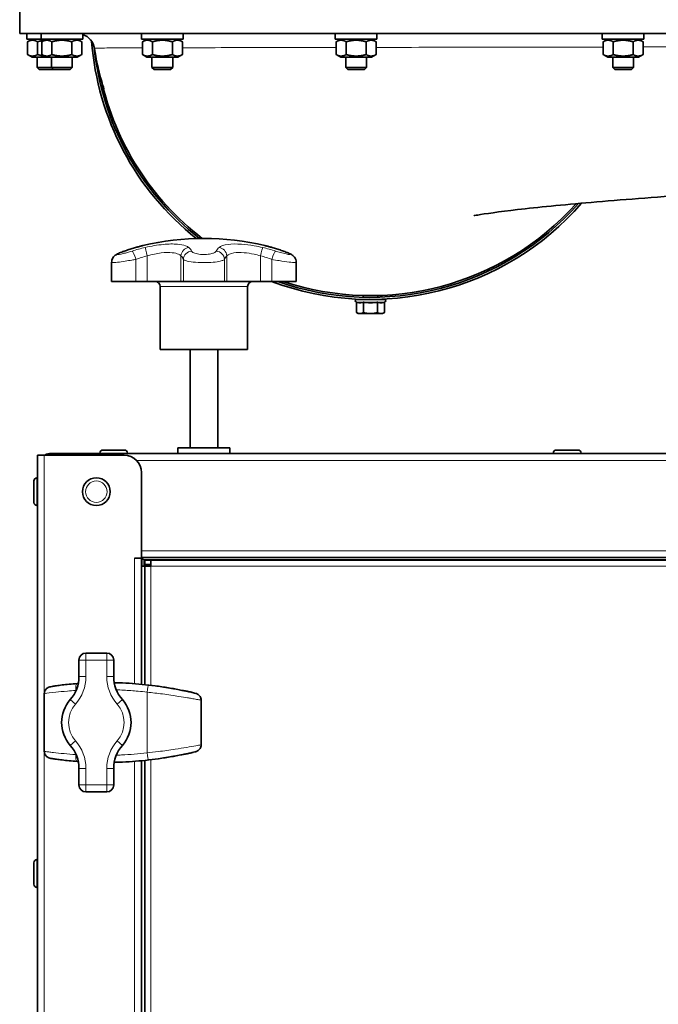
# Model space of a CAD drawing. Units: millimetres. Extents: x 469 to 4290, y -467 to 2608.
# Drawn here: x 1631 to 1815, y 1642 to 1926 of the extents above; entities that cross this region are included whole.
import ezdxf

# ---------------------------------------------------------------- set-up
doc = ezdxf.new("R2010")
doc.units = ezdxf.units.MM
doc.layers.add('Widoczne (ISO)', color=1, linetype='Continuous', lineweight=35)
doc.layers.add('Widoczne wąskie (ISO)', color=3, linetype='Continuous', lineweight=9)

msp = doc.modelspace()

# ---------------------------------------------------------------- linework, layer by layer
at = {"layer": 'Widoczne (ISO)'}
for p, q in [((1630.54, 1929.98), (1630.54, 1921.98)), ((1630.54, 1921.98), (2185.51, 1921.98)), ((1632.56, 1920.38), (1632.56, 1921.98)), ((1636.7, 1920.38), (1636.7, 1921.98)), ((1648.7, 1920.38), (1648.7, 1921.98)), ((1665.66, 1920.38), (1665.66, 1921.98)), ((1677.66, 1920.38), (1677.66, 1921.98)), ((1721.49, 1920.38), (1721.49, 1921.98)), ((1733.49, 1920.38), (1733.49, 1921.98)), ((1798.44, 1920.38), (1798.44, 1921.98)), ((1810.44, 1920.38), (1810.44, 1921.98)), ((1632.56, 1920.38), (1636.7, 1920.38)), ((1634.11, 1920.38), (1632.79, 1919.61)), ((1632.79, 1919.61), (1632.79, 1915.94)), ((1635.67, 1919.61), (1635.67, 1915.94)), ((1636.7, 1920.38), (1648.7, 1920.38)), ((1638.25, 1920.38), (1636.93, 1919.61)), ((1636.93, 1919.61), (1636.93, 1915.94)), ((1639.82, 1919.61), (1639.82, 1915.94)), ((1645.59, 1919.61), (1645.59, 1915.94)), ((1647.15, 1920.38), (1648.48, 1919.61)), ((1648.48, 1919.61), (1648.48, 1915.94)), ((1665.66, 1920.38), (1677.66, 1920.38)), ((1667.21, 1920.38), (1665.89, 1919.61)), ((1665.89, 1919.61), (1665.89, 1915.94)), ((1668.78, 1919.61), (1668.78, 1915.94)), ((1674.55, 1919.61), (1674.55, 1915.94)), ((1676.11, 1920.38), (1677.44, 1919.61)), ((1677.44, 1919.61), (1677.44, 1915.94)), ((1721.49, 1920.38), (1733.49, 1920.38)), ((1723.04, 1920.38), (1721.72, 1919.61)), ((1721.72, 1919.61), (1721.72, 1915.94)), ((1724.6, 1919.61), (1724.6, 1915.94)), ((1730.38, 1919.61), (1730.38, 1915.94)), ((1731.94, 1920.38), (1733.26, 1919.61)), ((1733.26, 1919.61), (1733.26, 1915.94)), ((1798.44, 1920.38), (1810.44, 1920.38)), ((1799.99, 1920.38), (1798.66, 1919.61)), ((1798.66, 1919.61), (1798.66, 1915.94)), ((1801.55, 1919.61), (1801.55, 1915.94)), ((1807.32, 1919.61), (1807.32, 1915.94)), ((1808.89, 1920.38), (1810.21, 1919.61)), ((1810.21, 1919.61), (1810.21, 1915.94)), ((1634.11, 1915.18), (1632.79, 1915.94)), ((1634.11, 1915.18), (1638.25, 1915.18)), ((1635.56, 1915.18), (1635.56, 1912.19)), ((1638.25, 1915.18), (1636.93, 1915.94)), ((1638.25, 1915.18), (1647.15, 1915.18)), ((1639.7, 1915.18), (1639.7, 1912.19)), ((1645.7, 1915.18), (1645.7, 1912.19)), ((1647.15, 1915.18), (1648.48, 1915.94)), ((1667.21, 1915.18), (1665.89, 1915.94)), ((1667.21, 1915.18), (1676.11, 1915.18)), ((1668.66, 1915.18), (1668.66, 1912.19)), ((1674.66, 1915.18), (1674.66, 1912.19)), ((1676.11, 1915.18), (1677.44, 1915.94)), ((1723.04, 1915.18), (1721.72, 1915.94)), ((1723.04, 1915.18), (1731.94, 1915.18)), ((1724.49, 1915.18), (1724.49, 1912.19)), ((1730.49, 1915.18), (1730.49, 1912.19)), ((1731.94, 1915.18), (1733.26, 1915.94)), ((1799.99, 1915.18), (1798.66, 1915.94)), ((1799.99, 1915.18), (1808.89, 1915.18)), ((1801.44, 1915.18), (1801.44, 1912.19)), ((1807.44, 1915.18), (1807.44, 1912.19)), ((1808.89, 1915.18), (1810.21, 1915.94)), ((1635.56, 1912.19), (1639.7, 1912.19)), ((1636.17, 1911.58), (1635.56, 1912.19)), ((1639.7, 1912.19), (1645.7, 1912.19)), ((1640.32, 1911.58), (1639.7, 1912.19)), ((1645.09, 1911.58), (1645.7, 1912.19)), ((1668.66, 1912.19), (1674.66, 1912.19)), ((1669.28, 1911.58), (1668.66, 1912.19)), ((1674.05, 1911.58), (1674.66, 1912.19)), ((1724.49, 1912.19), (1730.49, 1912.19)), ((1725.1, 1911.58), (1724.49, 1912.19)), ((1729.88, 1911.58), (1730.49, 1912.19)), ((1801.44, 1912.19), (1807.44, 1912.19)), ((1802.05, 1911.58), (1801.44, 1912.19)), ((1806.82, 1911.58), (1807.44, 1912.19)), ((1640.32, 1911.58), (1636.17, 1911.58)), ((1645.09, 1911.58), (1640.32, 1911.58)), ((1674.05, 1911.58), (1669.28, 1911.58)), ((1729.88, 1911.58), (1725.1, 1911.58)), ((1806.82, 1911.58), (1802.05, 1911.58)), ((1657.04, 1856.03), (1657.04, 1850.58)), ((1710.21, 1856.03), (1710.21, 1850.58)), ((1664.06, 1850.58), (1657.04, 1850.58)), ((1664.06, 1850.58), (1667.29, 1850.58)), ((1667.29, 1850.58), (1677.02, 1850.58)), ((1677.02, 1850.58), (1677.71, 1850.58)), ((1689.54, 1850.58), (1677.71, 1850.58)), ((1689.54, 1850.58), (1690.23, 1850.58)), ((1690.23, 1850.58), (1699.96, 1850.58)), ((1699.96, 1850.58), (1703.19, 1850.58)), ((1710.21, 1850.58), (1703.19, 1850.58)), ((1671.03, 1849.08), (1671.03, 1830.98)), ((1696.23, 1849.08), (1696.23, 1830.98)), ((1727.58, 1844.57), (1727.52, 1844.59)), ((1727.63, 1845.38), (1727.58, 1845.38)), ((1727.58, 1845.38), (1727.58, 1845.37)), ((1727.58, 1844.57), (1727.58, 1841.59)), ((1729.56, 1845.38), (1727.63, 1845.38)), ((1729.53, 1846), (1729.53, 1846.5)), ((1729.6, 1845.38), (1729.56, 1845.38)), ((1729.69, 1845.38), (1729.6, 1845.38)), ((1729.6, 1845.38), (1729.6, 1845.37)), ((1729.6, 1844.57), (1729.6, 1841.59)), ((1731.63, 1845.38), (1729.69, 1845.38)), ((1733.56, 1845.38), (1731.63, 1845.38)), ((1733.65, 1845.38), (1733.56, 1845.38)), ((1733.69, 1845.38), (1733.65, 1845.38)), ((1733.65, 1845.38), (1733.65, 1845.37)), ((1733.65, 1844.57), (1733.65, 1841.59)), ((1735.62, 1845.38), (1733.69, 1845.38)), ((1733.73, 1846), (1733.73, 1846.5)), ((1735.67, 1845.38), (1735.62, 1845.38)), ((1735.67, 1845.38), (1735.67, 1845.37)), ((1735.67, 1844.57), (1735.73, 1844.59)), ((1735.67, 1844.57), (1735.67, 1841.59)), ((1728.13, 1841.28), (1727.58, 1841.59)), ((1728.13, 1841.28), (1728.59, 1841.28)), ((1728.59, 1841.28), (1731.63, 1841.28)), ((1731.63, 1841.28), (1734.66, 1841.28)), ((1734.66, 1841.28), (1735.13, 1841.28)), ((1735.13, 1841.28), (1735.67, 1841.59)), ((1671.03, 1830.98), (1696.23, 1830.98)), ((1679.63, 1802.58), (1679.63, 1830.98)), ((1687.63, 1802.58), (1687.63, 1830.98)), ((1654.53, 1801.98), (1660.73, 1801.98)), ((1676.13, 1802.58), (1691.13, 1802.58)), ((1676.13, 1802.58), (1676.13, 1800.98)), ((1691.13, 1802.58), (1691.13, 1800.98)), ((1785.23, 1801.98), (1791.43, 1801.98)), ((1635.63, 1322.48), (1635.63, 1800.48)), ((1637.63, 1800.48), (1635.63, 1800.48)), ((1637.63, 1800.48), (1660.63, 1800.48)), ((1639.13, 1800.48), (1639.13, 1800.98)), ((1639.13, 1800.98), (2179.13, 1800.98)), ((1653.63, 1801.08), (1653.63, 1800.98)), ((1661.63, 1801.08), (1661.63, 1800.98)), ((1784.33, 1801.08), (1784.33, 1800.98)), ((1792.33, 1801.08), (1792.33, 1800.98)), ((1634.63, 1786.88), (1634.63, 1793.08)), ((1635.53, 1793.98), (1635.63, 1793.98)), ((1665.63, 1795.48), (1665.63, 1770.79)), ((1635.53, 1785.98), (1635.63, 1785.98)), ((1663.62, 1770.78), (1663.62, 1770.79)), ((1663.62, 1770.79), (1665.63, 1770.79)), ((1663.63, 1770.78), (1663.62, 1770.78)), ((1665.63, 1770.78), (1663.63, 1770.78)), ((2152.63, 1770.98), (1665.63, 1770.98)), ((1665.63, 1770.78), (1665.83, 1770.78)), ((1665.63, 1770.78), (1665.63, 1734.49)), ((1666.13, 1770.48), (1665.83, 1770.78)), ((1666.63, 1768.48), (1665.63, 1768.48)), ((1666.63, 1770.23), (1668.38, 1770.23)), ((1666.63, 1768.98), (1666.63, 1770.23)), ((1668.38, 1768.98), (1666.63, 1768.98)), ((1666.63, 1768.98), (1666.63, 1768.48)), ((1668.38, 1768.48), (1666.63, 1768.48)), ((1666.63, 1734.39), (1666.63, 1768.48)), ((1668.38, 1768.48), (1668.38, 1770.23)), ((1668.38, 1770.23), (2149.88, 1770.23)), ((1655.63, 1743.48), (1649.63, 1743.48)), ((1647.63, 1741.48), (1647.63, 1736.71)), ((1657.63, 1736.71), (1657.63, 1741.48)), ((1637.63, 1715.2), (1637.63, 1731.76)), ((1682.83, 1717.05), (1682.83, 1729.9)), ((1665.63, 1712.46), (1665.63, 1418.99)), ((1666.63, 1418.89), (1666.63, 1712.56)), ((1647.63, 1710.25), (1647.63, 1705.48)), ((1657.63, 1705.48), (1657.63, 1710.25)), ((1649.63, 1703.48), (1655.63, 1703.48)), ((1634.63, 1676.88), (1634.63, 1683.08)), ((1635.53, 1683.98), (1635.63, 1683.98)), ((1635.53, 1675.98), (1635.63, 1675.98))]:
    msp.add_line(p, q, dxfattribs=at)
msp.add_circle((1652.63, 1789.98), 4, dxfattribs=at)
for centre, radius, start, end in [((1647.15, 1916.98), 5, 7.9846, 71.9311), ((1731.63, 1925.98), 80.6, 184.3756, 231.4486), ((1731.63, 1925.98), 80, 185.5957, 231.9654), ((1731.63, 1925.98), 79.5, 192.5694, 232.4172), ((1731.63, 1925.98), 80.6, 249.3065, 318.9934), ((1731.63, 1925.98), 80, 250.4757, 318.5451), ((1731.63, 1925.98), 79.5, 251.5188, 318.1629), ((1683.63, 1787.98), 75, 76.4446, 103.5554), ((1669.53, 1849.08), 1.5, 0, 90), ((1697.73, 1849.08), 1.5, 90, 180), ((1727.63, 1844.98), 0.4, 95.9482, 255), ((1729.38, 1845.53), 0.15, 270, 306.2187), ((1733.88, 1845.53), 0.15, 233.7813, 270), ((1735.63, 1844.98), 0.4, 285, 84.0518), ((1654.53, 1801.08), 0.9, 90, 180), ((1660.73, 1801.08), 0.9, 0, 90), ((1785.23, 1801.08), 0.9, 90, 180), ((1791.43, 1801.08), 0.9, 0, 90), ((1660.63, 1795.48), 5, 0, 90), ((1635.53, 1793.08), 0.9, 90, 180), ((1635.53, 1786.88), 0.9, 180, 270), ((1649.63, 1741.48), 2, 90, 180), ((1655.63, 1741.48), 2, 0, 90), ((1637.63, 1736.71), 10, 318.5904, 0), ((1667.63, 1736.71), 10, 180, 221.4096), ((1652.63, 1723.48), 10, 138.5904, 221.4096), ((1652.63, 1723.48), 10, 318.5904, 41.4096), ((1637.63, 1710.25), 10, 0, 41.4096), ((1667.63, 1710.25), 10, 138.5904, 180), ((1649.63, 1705.48), 2, 180, 270), ((1655.63, 1705.48), 2, 270, 0), ((1635.53, 1683.08), 0.9, 90, 180), ((1635.53, 1676.88), 0.9, 180, 270)]:
    msp.add_arc(centre, radius, start, end, dxfattribs=at)
for centre, major_axis, ratio, start_param, end_param in [((1637.74, 1731.76), (0, 0.9), 0.129878, 1.548145, 1.5708), ((1653.82, 1329.85), (-0.92, 405.06), 0.575536, 6.169638, 6.174226), ((1679.03, 1730.95), (0.3, 1.41), 0.925121, 6.275823, 6.300673), ((1680.19, 1730.43), (0.4, 1.64), 0.917551, 6.25843, 6.292456), ((1658.45, 1337.21), (1.94, 397.68), 0.435519, 6.162075, 6.165993), ((1682.19, 1729.9), (0, 1.42), 0.449777, 4.712391, 4.738338), ((1682.19, 1717.05), (0, -1.42), 0.449777, 1.544848, 1.570795), ((1637.74, 1715.2), (0, -0.9), 0.129878, 4.712385, 4.735041), ((1653.83, 2116.99), (-0.93, -404.95), 0.575536, 0.108962, 0.113551), ((1679.03, 1716.01), (0.3, -1.41), 0.925121, 6.265697, 6.290547), ((1680.19, 1716.52), (0.4, -1.64), 0.917551, 6.273914, 6.307941), ((1658.45, 2109.64), (1.95, -397.58), 0.435519, 0.117188, 0.121108)]:
    msp.add_ellipse(centre, major_axis=major_axis, ratio=ratio, start_param=start_param, end_param=end_param, dxfattribs=at)
for points in [[(1651.02, 1921.94), (1651.02, 1921.95), (1651.03, 1921.96), (1651.03, 1921.98)], [(1727.63, 1845.38), (1727.61, 1845.38), (1727.6, 1845.38), (1727.58, 1845.37)], [(1729.6, 1845.37), (1729.59, 1845.38), (1729.58, 1845.38), (1729.56, 1845.38)], [(1729.69, 1845.38), (1729.66, 1845.38), (1729.63, 1845.38), (1729.6, 1845.37)], [(1733.65, 1845.37), (1733.62, 1845.38), (1733.59, 1845.38), (1733.56, 1845.38)], [(1733.69, 1845.38), (1733.67, 1845.38), (1733.66, 1845.38), (1733.65, 1845.37)], [(1735.67, 1845.37), (1735.65, 1845.38), (1735.64, 1845.38), (1735.62, 1845.38)], [(1647.09, 1734.7), (1647.2, 1734.7), (1647.31, 1734.71), (1647.43, 1734.72)], [(1647.43, 1712.23), (1647.31, 1712.24), (1647.2, 1712.25), (1647.09, 1712.26)]]:
    msp.add_open_spline(points, degree=3, dxfattribs=at)
for points, weights in [([(1635.67, 1919.61), (1634.23, 1920.45), (1632.79, 1919.61)], [1, 1.15470053838, 1]), ([(1637.61, 1920.01), (1636.7, 1919.91), (1635.67, 1919.61)], [1.06791259619, 1.05033163585, 1]), ([(1639.82, 1919.61), (1638.37, 1920.45), (1636.93, 1919.61)], [1, 1.15470053838, 1]), ([(1645.59, 1919.61), (1642.7, 1920.45), (1639.82, 1919.61)], [1, 1.15470053838, 1]), ([(1648.48, 1919.61), (1647.03, 1920.45), (1645.59, 1919.61)], [1, 1.15470053838, 1]), ([(1668.78, 1919.61), (1667.33, 1920.45), (1665.89, 1919.61)], [1, 1.15470053838, 1]), ([(1674.55, 1919.61), (1671.66, 1920.45), (1668.78, 1919.61)], [1, 1.15470053838, 1]), ([(1677.44, 1919.61), (1675.99, 1920.45), (1674.55, 1919.61)], [1, 1.15470053838, 1]), ([(1724.6, 1919.61), (1723.16, 1920.45), (1721.72, 1919.61)], [1, 1.15470053838, 1]), ([(1730.38, 1919.61), (1727.49, 1920.45), (1724.6, 1919.61)], [1, 1.15470053838, 1]), ([(1733.26, 1919.61), (1731.82, 1920.45), (1730.38, 1919.61)], [1, 1.15470053838, 1]), ([(1801.55, 1919.61), (1800.11, 1920.45), (1798.66, 1919.61)], [1, 1.15470053838, 1]), ([(1807.32, 1919.61), (1804.44, 1920.45), (1801.55, 1919.61)], [1, 1.15470053838, 1]), ([(1810.21, 1919.61), (1808.77, 1920.45), (1807.32, 1919.61)], [1, 1.15470053838, 1]), ([(1632.79, 1915.94), (1634.23, 1915.11), (1635.67, 1915.94)], [1, 1.15470053838, 1]), ([(1635.67, 1915.94), (1636.7, 1915.64), (1637.61, 1915.55)], [1, 1.05033163586, 1.06791259619]), ([(1636.93, 1915.94), (1638.37, 1915.11), (1639.82, 1915.94)], [1, 1.15470053838, 1]), ([(1639.82, 1915.94), (1642.7, 1915.11), (1645.59, 1915.94)], [1, 1.15470053838, 1]), ([(1645.59, 1915.94), (1647.03, 1915.11), (1648.48, 1915.94)], [1, 1.15470053838, 1]), ([(1665.89, 1915.94), (1667.33, 1915.11), (1668.78, 1915.94)], [1, 1.15470053838, 1]), ([(1668.78, 1915.94), (1671.66, 1915.11), (1674.55, 1915.94)], [1, 1.15470053838, 1]), ([(1674.55, 1915.94), (1675.99, 1915.11), (1677.44, 1915.94)], [1, 1.15470053838, 1]), ([(1721.72, 1915.94), (1723.16, 1915.11), (1724.6, 1915.94)], [1, 1.15470053838, 1]), ([(1724.6, 1915.94), (1727.49, 1915.11), (1730.38, 1915.94)], [1, 1.15470053838, 1]), ([(1730.38, 1915.94), (1731.82, 1915.11), (1733.26, 1915.94)], [1, 1.15470053838, 1]), ([(1798.66, 1915.94), (1800.11, 1915.11), (1801.55, 1915.94)], [1, 1.15470053838, 1]), ([(1801.55, 1915.94), (1804.44, 1915.11), (1807.32, 1915.94)], [1, 1.15470053838, 1]), ([(1807.32, 1915.94), (1808.77, 1915.11), (1810.21, 1915.94)], [1, 1.15470053838, 1]), ([(1727.58, 1844.57), (1728.59, 1844.3), (1729.6, 1844.57)], [1.00823127094, 1.16420519136, 1.00823127094]), ([(1729.6, 1844.57), (1731.63, 1844.3), (1733.65, 1844.57)], [1.00823127094, 1.16420519136, 1.00823127094]), ([(1733.65, 1844.57), (1734.66, 1844.3), (1735.67, 1844.57)], [1.00823127094, 1.16420519136, 1.00823127094]), ([(1727.58, 1841.59), (1728.13, 1841.28), (1728.59, 1841.28)], [1, 1.0379548493, 1]), ([(1728.59, 1841.28), (1729.06, 1841.28), (1729.6, 1841.59)], [1, 1.0379548493, 1]), ([(1729.6, 1841.59), (1730.69, 1841.28), (1731.63, 1841.28)], [1, 1.0379548493, 1]), ([(1731.63, 1841.28), (1732.56, 1841.28), (1733.65, 1841.59)], [1, 1.0379548493, 1]), ([(1733.65, 1841.59), (1734.19, 1841.28), (1734.66, 1841.28)], [1, 1.0379548493, 1]), ([(1734.66, 1841.28), (1735.13, 1841.28), (1735.67, 1841.59)], [1, 1.0379548493, 1])]:
    msp.add_rational_spline(points, weights, degree=2, dxfattribs=at)
for points, knots in [([(1654.81, 1906.06), (1654.81, 1906.06), (1654.75, 1906.25), (1654.43, 1907.3), (1654.01, 1908.61), (1653.04, 1912.46), (1652.54, 1914.55), (1652.1, 1917.67)], [22.389452, 22.389452, 22.389452, 22.389452, 23.227291, 23.227291, 25.335358, 25.335358, 26.812069, 26.812069, 26.812069, 26.812069]), ([(2132.15, 1895.98), (2132.06, 1895.98), (2131.43, 1895.97), (2129.35, 1895.92), (2127.73, 1895.86), (2122.32, 1895.57), (2118.1, 1895.24), (2105.43, 1894.16), (2097.11, 1893.38), (2075.9, 1891.5), (2062, 1890.33), (2036.57, 1888.5), (2025.42, 1887.75), (2001.51, 1886.22), (1988.57, 1885.44), (1962.37, 1883.9), (1948.98, 1883.13), (1922.38, 1881.61), (1909.03, 1880.85), (1883.09, 1879.34), (1870.34, 1878.58), (1846.17, 1877.07), (1834.6, 1876.31), (1813.48, 1874.82), (1803.77, 1874.07), (1787.01, 1872.63), (1779.76, 1871.91), (1768.64, 1870.64), (1764.46, 1870.03), (1761.82, 1869.58), (1761.42, 1869.5), (1761.42, 1869.5)], [0, 0, 0, 0, 0.990428, 0.990428, 2.275276, 2.275276, 4.949996, 4.949996, 10.257227, 10.257227, 15.952904, 15.952904, 19.868912, 19.868912, 23.978069, 23.978069, 28.003511, 28.003511, 31.977355, 31.977355, 35.90959, 35.90959, 39.796618, 39.796618, 43.599506, 43.599506, 47.274031, 47.274031, 50.741322, 50.741322, 51.996254, 51.996254, 51.996254, 51.996254]), ([(1657.04, 1856.03), (1657.04, 1856.3), (1657.08, 1856.54), (1657.22, 1857), (1657.31, 1857.2), (1657.54, 1857.56), (1657.65, 1857.7), (1657.9, 1857.95), (1658.01, 1858.04), (1658.25, 1858.23), (1658.37, 1858.3), (1658.67, 1858.48), (1658.85, 1858.56), (1659.22, 1858.73), (1659.42, 1858.82), (1659.84, 1858.98), (1660.07, 1859.07), (1660.43, 1859.2), (1660.55, 1859.24), (1660.68, 1859.29)], [0.6175774, 0.6175774, 0.6175774, 0.6175774, 0.6286114, 0.6286114, 0.6428445, 0.6428445, 0.6632734, 0.6632734, 0.6917159, 0.6917159, 0.7360707, 0.7360707, 0.8159782, 0.8159782, 0.8958856, 0.8958856, 0.9757931, 0.9757931, 1.0171148, 1.0171148, 1.0171148, 1.0171148]), ([(1660.68, 1859.29), (1660.9, 1859.36), (1661.13, 1859.44), (1661.57, 1859.59), (1661.79, 1859.66), (1662.23, 1859.81), (1662.45, 1859.87), (1662.88, 1860.01), (1663.1, 1860.08), (1663.53, 1860.2), (1663.74, 1860.27), (1663.95, 1860.33)], [0, 0, 0, 0, 0.0756898, 0.0756898, 0.1513796, 0.1513796, 0.2270694, 0.2270694, 0.3027592, 0.3027592, 0.378449, 0.378449, 0.378449, 0.378449]), ([(1663.95, 1860.33), (1664.1, 1860.37), (1664.24, 1860.41), (1664.54, 1860.49), (1664.68, 1860.53), (1664.96, 1860.61), (1665.1, 1860.65), (1665.38, 1860.72), (1665.52, 1860.76), (1665.78, 1860.82), (1665.92, 1860.86), (1666.05, 1860.89)], [0, 0, 0, 0, 0.0540034, 0.0540034, 0.1080068, 0.1080068, 0.1620103, 0.1620103, 0.2160137, 0.2160137, 0.2700171, 0.2700171, 0.2700171, 0.2700171]), ([(1701.2, 1860.89), (1701.33, 1860.86), (1701.47, 1860.82), (1701.73, 1860.76), (1701.87, 1860.72), (1702.15, 1860.65), (1702.29, 1860.61), (1702.57, 1860.53), (1702.71, 1860.49), (1703.01, 1860.41), (1703.15, 1860.37), (1703.3, 1860.33)], [1.3587313, 1.3587313, 1.3587313, 1.3587313, 1.412736, 1.412736, 1.4667407, 1.4667407, 1.5207454, 1.5207454, 1.5747501, 1.5747501, 1.6287548, 1.6287548, 1.6287548, 1.6287548]), ([(1703.3, 1860.33), (1703.51, 1860.27), (1703.72, 1860.2), (1704.15, 1860.08), (1704.37, 1860.01), (1704.8, 1859.87), (1705.02, 1859.81), (1705.46, 1859.66), (1705.68, 1859.59), (1706.12, 1859.44), (1706.35, 1859.36), (1706.57, 1859.29)], [0, 0, 0, 0, 0.0756898, 0.0756898, 0.1513796, 0.1513796, 0.2270694, 0.2270694, 0.3027592, 0.3027592, 0.378449, 0.378449, 0.378449, 0.378449]), ([(1706.57, 1859.29), (1706.82, 1859.2), (1707.06, 1859.12), (1707.51, 1858.95), (1707.72, 1858.86), (1708.12, 1858.69), (1708.3, 1858.61), (1708.67, 1858.43), (1708.84, 1858.34), (1709.17, 1858.1), (1709.26, 1858.03), (1709.51, 1857.8), (1709.69, 1857.64), (1709.96, 1857.15), (1710.02, 1857.02), (1710.15, 1856.63), (1710.21, 1856.35), (1710.21, 1856.03)], [0, 0, 0, 0, 0.0799056, 0.0799056, 0.1598113, 0.1598113, 0.2397169, 0.2397169, 0.3196225, 0.3196225, 0.3446145, 0.3446145, 0.376752, 0.376752, 0.3864026, 0.3864026, 0.3995282, 0.3995282, 0.3995282, 0.3995282]), ([(1637.8, 1800.48), (1637.95, 1800.6), (1638.11, 1800.71), (1638.28, 1800.79), (1638.55, 1800.91), (1638.84, 1800.98), (1639.13, 1800.98)], [-0.4601069, -0.4601069, -0.4601069, -0.4601069, -0.2769197, -0.2769197, -0.2769197, 0, 0, 0, 0]), ([(1637.63, 1731.78), (1637.63, 1731.97), (1637.65, 1732.16), (1637.76, 1732.51), (1637.84, 1732.68), (1638.03, 1732.99), (1638.15, 1733.13), (1638.41, 1733.37), (1638.56, 1733.47), (1638.87, 1733.63), (1639.03, 1733.69), (1639.2, 1733.73)], [-0.1470171, -0.1470171, -0.1470171, -0.1470171, -0.1193251, -0.1193251, -0.0916332, -0.0916332, -0.0639412, -0.0639412, -0.0362493, -0.0362493, -0.0085573, -0.0085573, -0.0085573, -0.0085573]), ([(1639.2, 1733.73), (1639.41, 1733.78), (1639.63, 1733.82), (1640.26, 1733.93), (1640.66, 1733.99), (1641.62, 1734.13), (1642.17, 1734.21), (1643.4, 1734.36), (1644.08, 1734.43), (1645.52, 1734.57), (1646.29, 1734.64), (1647.09, 1734.7)], [0.535453, 0.535453, 0.535453, 0.535453, 0.77778, 0.77778, 1.020107, 1.020107, 1.262434, 1.262434, 1.504761, 1.504761, 1.747088, 1.747088, 1.747088, 1.747088]), ([(1674.3, 1733.31), (1673.06, 1733.53), (1671.81, 1733.73), (1669.31, 1734.09), (1668.06, 1734.24), (1665.54, 1734.51), (1664.28, 1734.62), (1661.75, 1734.8), (1660.48, 1734.87), (1658.74, 1734.93), (1658.26, 1734.94), (1657.78, 1734.95)], [0, 0, 0, 0, 0.374896, 0.374896, 0.749792, 0.749792, 1.124688, 1.124688, 1.499585, 1.499585, 1.640498, 1.640498, 1.640498, 1.640498]), ([(1674.3, 1733.31), (1674.59, 1733.26), (1674.9, 1733.2), (1675.51, 1733.09), (1675.81, 1733.04), (1676.39, 1732.93), (1676.67, 1732.87), (1677.19, 1732.77), (1677.44, 1732.72), (1677.89, 1732.64), (1678.09, 1732.6), (1678.25, 1732.57)], [0, 0, 0, 0, 0.0909348, 0.0909348, 0.1818696, 0.1818696, 0.2728044, 0.2728044, 0.3637393, 0.3637393, 0.4546741, 0.4546741, 0.4546741, 0.4546741]), ([(1680.58, 1732.07), (1680.5, 1732.09), (1680.41, 1732.11), (1680.25, 1732.15), (1680.17, 1732.17), (1680, 1732.21), (1679.92, 1732.23), (1679.76, 1732.26), (1679.68, 1732.28), (1679.51, 1732.32), (1679.43, 1732.34), (1679.35, 1732.36)], [6.05213813, 6.05213813, 6.05213813, 6.05213813, 6.05445611, 6.05445611, 6.05677409, 6.05677409, 6.05909207, 6.05909207, 6.06141005, 6.06141005, 6.06372802, 6.06372802, 6.06372802, 6.06372802]), ([(1682.83, 1729.94), (1682.83, 1730.13), (1682.8, 1730.31), (1682.69, 1730.66), (1682.61, 1730.83), (1682.42, 1731.13), (1682.3, 1731.26), (1682.05, 1731.5), (1681.91, 1731.6), (1681.62, 1731.76), (1681.46, 1731.83), (1681.3, 1731.87)], [0, 0, 0, 0, 0.0270806, 0.0270806, 0.0541613, 0.0541613, 0.0812419, 0.0812419, 0.1083225, 0.1083225, 0.1354032, 0.1354032, 0.1354032, 0.1354032]), ([(1682.83, 1717.02), (1682.83, 1716.83), (1682.8, 1716.64), (1682.69, 1716.29), (1682.61, 1716.13), (1682.42, 1715.82), (1682.3, 1715.69), (1682.05, 1715.46), (1681.91, 1715.35), (1681.62, 1715.19), (1681.46, 1715.13), (1681.3, 1715.08)], [-0.1397694, -0.1397694, -0.1397694, -0.1397694, -0.1126888, -0.1126888, -0.0856081, -0.0856081, -0.0585275, -0.0585275, -0.0314469, -0.0314469, -0.0043662, -0.0043662, -0.0043662, -0.0043662]), ([(1637.63, 1715.18), (1637.63, 1714.99), (1637.65, 1714.8), (1637.76, 1714.44), (1637.84, 1714.27), (1638.03, 1713.96), (1638.15, 1713.83), (1638.41, 1713.59), (1638.56, 1713.48), (1638.87, 1713.32), (1639.03, 1713.26), (1639.2, 1713.22)], [0, 0, 0, 0, 0.0276919, 0.0276919, 0.0553839, 0.0553839, 0.0830758, 0.0830758, 0.1107678, 0.1107678, 0.1384597, 0.1384597, 0.1384597, 0.1384597]), ([(1657.78, 1712), (1658.26, 1712.01), (1658.74, 1712.03), (1660.48, 1712.09), (1661.75, 1712.16), (1664.28, 1712.33), (1665.54, 1712.44), (1668.06, 1712.71), (1669.31, 1712.87), (1671.81, 1713.22), (1673.06, 1713.42), (1674.3, 1713.64)], [1.161867, 1.161867, 1.161867, 1.161867, 1.302823, 1.302823, 1.677731, 1.677731, 2.052638, 2.052638, 2.427546, 2.427546, 2.802454, 2.802454, 2.802454, 2.802454]), ([(1678.25, 1714.39), (1678.09, 1714.35), (1677.89, 1714.32), (1677.44, 1714.23), (1677.2, 1714.18), (1676.67, 1714.08), (1676.39, 1714.03), (1675.81, 1713.92), (1675.51, 1713.86), (1674.9, 1713.75), (1674.59, 1713.7), (1674.3, 1713.64)], [0, 0, 0, 0, 0.0909337, 0.0909337, 0.1818674, 0.1818674, 0.2728011, 0.2728011, 0.3637349, 0.3637349, 0.4546686, 0.4546686, 0.4546686, 0.4546686]), ([(1679.35, 1714.6), (1679.43, 1714.61), (1679.51, 1714.63), (1679.68, 1714.67), (1679.76, 1714.69), (1679.92, 1714.73), (1680, 1714.75), (1680.17, 1714.78), (1680.25, 1714.8), (1680.41, 1714.84), (1680.5, 1714.86), (1680.58, 1714.88)], [3.36104994, 3.36104994, 3.36104994, 3.36104994, 3.36336792, 3.36336792, 3.36568589, 3.36568589, 3.36800387, 3.36800387, 3.37032185, 3.37032185, 3.37263983, 3.37263983, 3.37263983, 3.37263983]), ([(1647.09, 1712.26), (1646.29, 1712.32), (1645.52, 1712.38), (1644.08, 1712.52), (1643.4, 1712.6), (1642.17, 1712.75), (1641.62, 1712.82), (1640.66, 1712.96), (1640.26, 1713.02), (1639.63, 1713.13), (1639.41, 1713.17), (1639.2, 1713.22)], [0, 0, 0, 0, 0.242326, 0.242326, 0.484651, 0.484651, 0.726977, 0.726977, 0.969303, 0.969303, 1.211629, 1.211629, 1.211629, 1.211629])]:
    msp.add_open_spline(points, degree=3, knots=knots, dxfattribs=at)
at = {"layer": 'Widoczne wąskie (ISO)'}
for p, q in [((1664.06, 1856.92), (1664.06, 1850.58)), ((1667.29, 1857.93), (1667.29, 1850.58)), ((1677.02, 1857.93), (1677.02, 1850.58)), ((1677.71, 1856.92), (1677.71, 1850.58)), ((1689.54, 1856.92), (1689.54, 1850.58)), ((1690.23, 1857.93), (1690.23, 1850.58)), ((1699.96, 1857.93), (1699.96, 1850.58)), ((1703.19, 1856.92), (1703.19, 1850.58)), ((1696.23, 1849.08), (1671.03, 1849.08)), ((1735.73, 1844.59), (1727.52, 1844.59)), ((1637.63, 1800.48), (1637.63, 1731.76)), ((1661.63, 1801.08), (1653.63, 1801.08)), ((2154.05, 1798.98), (1664.2, 1798.98)), ((1792.33, 1801.08), (1784.33, 1801.08)), ((1635.53, 1793.98), (1635.53, 1785.98)), ((1663.63, 1734.66), (1663.63, 1770.78)), ((1665.63, 1772.98), (2152.63, 1772.98)), ((1666.13, 1770.48), (2152.13, 1770.48)), ((1666.13, 1770.48), (1666.13, 1768.48)), ((1668.38, 1768.48), (1668.38, 1734.2)), ((2149.88, 1768.48), (1668.38, 1768.48)), ((1649.63, 1741.48), (1649.63, 1743.48)), ((1655.63, 1743.48), (1655.63, 1741.48)), ((1647.63, 1741.48), (1649.63, 1741.48)), ((1649.63, 1736.71), (1649.63, 1741.48)), ((1649.63, 1741.48), (1655.63, 1741.48)), ((1655.63, 1741.48), (1655.63, 1736.71)), ((1655.63, 1741.48), (1657.63, 1741.48)), ((1649.63, 1736.71), (1647.63, 1736.71)), ((1657.63, 1736.71), (1655.63, 1736.71)), ((1637.63, 1715.2), (1637.63, 1731.76)), ((1637.63, 1731.76), (1637.63, 1731.76)), ((1646.69, 1732.49), (1646.69, 1732.7)), ((1667.26, 1714.73), (1667.26, 1732.22)), ((1646.63, 1728.77), (1645.13, 1730.09)), ((1660.13, 1730.09), (1658.63, 1728.77)), ((1682.77, 1729.9), (1682.77, 1717.05)), ((1682.83, 1729.9), (1682.77, 1729.9)), ((1646.63, 1718.19), (1645.13, 1716.86)), ((1660.13, 1716.86), (1658.63, 1718.19)), ((1682.77, 1717.05), (1682.83, 1717.05)), ((1637.63, 1715.2), (1637.63, 1416.26)), ((1637.63, 1715.2), (1637.63, 1715.2)), ((1646.69, 1714.25), (1646.69, 1714.46)), ((1663.63, 1419.16), (1663.63, 1712.29)), ((1668.38, 1712.76), (1668.38, 1418.7)), ((1649.63, 1710.25), (1647.63, 1710.25)), ((1649.63, 1705.48), (1649.63, 1710.25)), ((1655.63, 1710.25), (1655.63, 1705.48)), ((1657.63, 1710.25), (1655.63, 1710.25)), ((1649.63, 1705.48), (1647.63, 1705.48)), ((1655.63, 1705.48), (1649.63, 1705.48)), ((1649.63, 1703.48), (1649.63, 1705.48)), ((1655.63, 1705.48), (1655.63, 1703.48)), ((1657.63, 1705.48), (1655.63, 1705.48)), ((1635.53, 1683.98), (1635.53, 1675.98))]:
    msp.add_line(p, q, dxfattribs=at)
msp.add_circle((1652.63, 1789.98), 3.1, dxfattribs=at)
for centre, radius, start, end in [((1637.63, 1736.71), 12, 318.5904, 0), ((1667.63, 1736.71), 12, 180, 221.4096), ((1652.63, 1723.48), 8, 138.5904, 221.4096), ((1652.63, 1723.48), 8, 318.5904, 41.4096), ((1637.63, 1710.25), 12, 0, 41.4096), ((1667.63, 1710.25), 12, 138.5904, 180)]:
    msp.add_arc(centre, radius, start, end, dxfattribs=at)
for centre, major_axis, ratio, start_param, end_param in [((1661.5, 1856.92), (-0.82, 2.36), 0.414557, 6.228898, 6.283185), ((1663.62, 1856.92), (-0.75, 2.38), 0.170116, 4.658561, 6.141191), ((1664.64, 1857.93), (-0.69, 2.4), 0.558563, 6.254305, 6.283185), ((1667.25, 1857.93), (-0.58, 2.43), 0.016516, 4.708483, 6.148224), ((1679.41, 1857.93), (-1.57, -1.94), 0.930498, 3.917087, 5.356829), ((1680.19, 1856.92), (-2.3, -0.99), 0.946021, 4.372265, 5.854894), ((1687.06, 1856.92), (2.3, -0.99), 0.946021, 0.428291, 1.910921), ((1687.84, 1857.93), (1.57, -1.94), 0.930498, 0.926356, 2.366098), ((1700, 1857.93), (0.58, 2.43), 0.016516, 0.134961, 1.574703), ((1703.63, 1856.92), (0.75, 2.38), 0.170116, 0.141994, 1.624624), ((1702.61, 1857.93), (0.69, 2.4), 0.558563, 0, 0.02888), ((1705.75, 1856.92), (0.82, 2.36), 0.414557, 0, 0.054287), ((1647.23, 1732.7), (-0.15, 1.99), 0.268076, 0, 1.551169), ((1667.39, 1732.22), (0.24, 1.99), 0.062598, 0.009844, 1.578274), ((1638.63, 1731.78), (-1, 0.003), 0.026256, 0, 0.11161), ((1673.94, 1731.34), (0.35, 1.97), 0.160635, 0, 0.014627), ((1677.88, 1730.6), (0.37, 1.97), 0.816886, 6.253071, 6.283185), ((1652.3, 1625.77), (124.24, 0), 0.879013, 1.351243, 1.359937), ((1655.65, 1625.77), (0, 109.21), 0.996551, 6.052239, 6.063632), ((1659.18, 1625.77), (0, -109.21), 0.855464, 2.903471, 2.910646), ((1681.83, 1729.93), (1, 0.012), 0.033916, 5.951777, 6.283185), ((1681.83, 1717.03), (1, -0.012), 0.033916, 0, 0.331409), ((1638.63, 1715.18), (-1, -0.003), 0.026256, 6.171576, 6.283185), ((1647.23, 1714.25), (-0.15, -1.99), 0.268076, 4.732016, 6.283185), ((1667.39, 1714.73), (0.24, -1.99), 0.062598, 4.704912, 6.273341), ((1673.94, 1715.61), (0.35, -1.97), 0.160635, 6.268559, 6.283185), ((1677.88, 1716.35), (0.37, -1.97), 0.816886, 0, 0.030114), ((1652.3, 1821.18), (124.24, 0), 0.879013, 4.923249, 4.931942), ((1655.65, 1821.18), (0, -109.21), 0.996551, 0.219553, 0.230947), ((1659.18, 1821.18), (0, -109.21), 0.855464, 0.230947, 0.238122)]:
    msp.add_ellipse(centre, major_axis=major_axis, ratio=ratio, start_param=start_param, end_param=end_param, dxfattribs=at)
for points, knots in [([(1652.1, 1917.67), (1652.1, 1917.68), (1652.12, 1917.7), (1652.27, 1917.73), (1652.51, 1917.75), (1652.78, 1917.77), (1652.81, 1917.77), (1652.84, 1917.77), (1652.95, 1917.78), (1653.02, 1917.78), (1653.08, 1917.79), (1653.33, 1917.8), (1654.82, 1917.82), (1659.56, 1917.84), (1662.38, 1917.85), (1665.89, 1917.86)], [10.478177, 10.478177, 10.478177, 10.478177, 12.347404, 12.347404, 16.224068, 16.224068, 16.224068, 16.665431, 16.665431, 17.609689, 17.609689, 17.609689, 21.969955, 21.969955, 25.456703, 25.456703, 25.456703, 25.456703]), ([(1677.44, 1917.9), (1681.32, 1917.9), (1685.65, 1917.91), (1698.72, 1917.94), (1708.34, 1917.96), (1719.91, 1917.98), (1720.81, 1917.98), (1721.72, 1917.98)], [28.690878, 28.690878, 28.690878, 28.690878, 31.510966, 31.510966, 36.443334, 36.443334, 36.8558, 36.8558, 36.8558, 36.8558]), ([(1733.26, 1918), (1738.57, 1918), (1744.12, 1918.01), (1759.91, 1918.04), (1770.58, 1918.05), (1787.25, 1918.07), (1792.91, 1918.08), (1798.66, 1918.09)], [38.539264, 38.539264, 38.539264, 38.539264, 40.78284, 40.78284, 44.701203, 44.701203, 46.658935, 46.658935, 46.658935, 46.658935]), ([(1810.21, 1918.11), (1812.22, 1918.11), (1814.24, 1918.11), (1816.27, 1918.11), (1828.23, 1918.13), (1840.61, 1918.15), (1864.68, 1918.18), (1876.35, 1918.2), (1888.02, 1918.22)], [47.953172, 47.953172, 47.953172, 47.953172, 48.619565, 48.619565, 48.619565, 52.537928, 52.537928, 56.111141, 56.111141, 56.111141, 56.111141]), ([(1679.26, 1860.34), (1679.03, 1860.53), (1678.72, 1860.69), (1677.74, 1861.06), (1676.95, 1861.22), (1674.84, 1861.39), (1673.44, 1861.37), (1670.26, 1861.06), (1668.45, 1860.76), (1666.68, 1860.34)], [0, 0, 0, 0, 0.239371, 0.239371, 0.622365, 0.622365, 1.100764, 1.100764, 1.628755, 1.628755, 1.628755, 1.628755]), ([(1700.57, 1860.34), (1699.77, 1860.53), (1698.96, 1860.69), (1696.87, 1861.06), (1695.61, 1861.22), (1692.97, 1861.39), (1691.65, 1861.37), (1689.39, 1861.06), (1688.5, 1860.76), (1687.99, 1860.34)], [0, 0, 0, 0, 0.239371, 0.239371, 0.622365, 0.622365, 1.100764, 1.100764, 1.628755, 1.628755, 1.628755, 1.628755]), ([(1662.93, 1859.3), (1662.69, 1859.23), (1662.45, 1859.15), (1661.81, 1858.96), (1661.42, 1858.85), (1660.57, 1858.63), (1660.12, 1858.52), (1659.33, 1858.36), (1659.01, 1858.31), (1658.68, 1858.33), (1658.66, 1858.38), (1658.94, 1858.59), (1659.25, 1858.74), (1659.99, 1859.04), (1660.35, 1859.17), (1660.73, 1859.3)], [0, 0, 0, 0, 0.073858, 0.073858, 0.192032, 0.192032, 0.345657, 0.345657, 0.521243, 0.521243, 0.694993, 0.694993, 0.886026, 0.886026, 1.017115, 1.017115, 1.017115, 1.017115]), ([(1660.73, 1859.3), (1661.29, 1859.5), (1661.85, 1859.68), (1662.93, 1860.03), (1663.47, 1860.19), (1663.99, 1860.34)], [0, 0, 0, 0, 0.1892245, 0.1892245, 0.378449, 0.378449, 0.378449, 0.378449]), ([(1666.68, 1860.34), (1666.05, 1860.19), (1665.41, 1860.03), (1664.16, 1859.68), (1663.54, 1859.5), (1662.93, 1859.3)], [0, 0, 0, 0, 0.1892245, 0.1892245, 0.378449, 0.378449, 0.378449, 0.378449]), ([(1663.99, 1860.34), (1664.64, 1860.53), (1665.26, 1860.69), (1665.9, 1860.85), (1665.98, 1860.87), (1666.05, 1860.89)], [0, 0, 0, 0, 0.2393713, 0.2393713, 0.2700171, 0.2700171, 0.2700171, 0.2700171]), ([(1667.29, 1857.93), (1668.66, 1858.33), (1670.06, 1858.63), (1672.52, 1858.92), (1673.6, 1858.94), (1675.23, 1858.77), (1675.84, 1858.62), (1676.6, 1858.27), (1676.84, 1858.11), (1677.02, 1857.93)], [-1.628755, -1.628755, -1.628755, -1.628755, -1.100764, -1.100764, -0.622365, -0.622365, -0.239371, -0.239371, 0, 0, 0, 0]), ([(1680.07, 1859.3), (1679.99, 1859.5), (1679.88, 1859.68), (1679.61, 1860.03), (1679.45, 1860.19), (1679.26, 1860.34)], [0, 0, 0, 0, 0.1892245, 0.1892245, 0.378449, 0.378449, 0.378449, 0.378449]), ([(1687.18, 1859.3), (1687.14, 1859.23), (1687.09, 1859.15), (1686.88, 1858.96), (1686.68, 1858.85), (1686.12, 1858.63), (1685.71, 1858.52), (1684.71, 1858.36), (1684.1, 1858.31), (1682.9, 1858.33), (1682.3, 1858.38), (1681.24, 1858.59), (1680.78, 1858.74), (1680.27, 1859.04), (1680.13, 1859.17), (1680.07, 1859.3)], [0, 0, 0, 0, 0.073858, 0.073858, 0.192032, 0.192032, 0.345657, 0.345657, 0.521243, 0.521243, 0.694993, 0.694993, 0.886026, 0.886026, 1.017115, 1.017115, 1.017115, 1.017115]), ([(1687.99, 1860.34), (1687.8, 1860.19), (1687.64, 1860.03), (1687.37, 1859.68), (1687.26, 1859.5), (1687.18, 1859.3)], [0, 0, 0, 0, 0.1892245, 0.1892245, 0.378449, 0.378449, 0.378449, 0.378449]), ([(1690.23, 1857.93), (1690.63, 1858.33), (1691.31, 1858.63), (1693.06, 1858.92), (1694.09, 1858.94), (1696.13, 1858.77), (1697.1, 1858.62), (1698.71, 1858.27), (1699.34, 1858.11), (1699.96, 1857.93)], [-1.628755, -1.628755, -1.628755, -1.628755, -1.100764, -1.100764, -0.622365, -0.622365, -0.239371, -0.239371, 0, 0, 0, 0]), ([(1704.32, 1859.3), (1703.71, 1859.5), (1703.09, 1859.68), (1701.84, 1860.03), (1701.2, 1860.19), (1700.57, 1860.34)], [0, 0, 0, 0, 0.1892245, 0.1892245, 0.378449, 0.378449, 0.378449, 0.378449]), ([(1703.26, 1860.34), (1703.78, 1860.19), (1704.32, 1860.03), (1705.4, 1859.68), (1705.96, 1859.5), (1706.52, 1859.3)], [0, 0, 0, 0, 0.1892245, 0.1892245, 0.378449, 0.378449, 0.378449, 0.378449]), ([(1706.52, 1859.3), (1706.74, 1859.23), (1706.94, 1859.15), (1707.45, 1858.96), (1707.72, 1858.85), (1708.23, 1858.63), (1708.42, 1858.52), (1708.59, 1858.36), (1708.53, 1858.31), (1708.12, 1858.33), (1707.77, 1858.38), (1706.84, 1858.59), (1706.24, 1858.74), (1705.19, 1859.04), (1704.75, 1859.17), (1704.32, 1859.3)], [0, 0, 0, 0, 0.073858, 0.073858, 0.192032, 0.192032, 0.345657, 0.345657, 0.521243, 0.521243, 0.694993, 0.694993, 0.886026, 0.886026, 1.017115, 1.017115, 1.017115, 1.017115]), ([(1657.04, 1856.03), (1657.04, 1856), (1657.11, 1855.98), (1657.54, 1855.97), (1658.07, 1856.01), (1659.39, 1856.17), (1660.13, 1856.27), (1661.55, 1856.49), (1662.2, 1856.6), (1663.26, 1856.78), (1663.67, 1856.85), (1664.06, 1856.92)], [-0.6175774, -0.6175774, -0.6175774, -0.6175774, -0.5212426, -0.5212426, -0.3456572, -0.3456572, -0.1920318, -0.1920318, -0.0738584, -0.0738584, 0, 0, 0, 0]), ([(1664.06, 1856.92), (1664.59, 1857.11), (1665.12, 1857.29), (1666.2, 1857.62), (1666.74, 1857.78), (1667.29, 1857.93)], [-0.378449, -0.378449, -0.378449, -0.378449, -0.1892245, -0.1892245, 0, 0, 0, 0]), ([(1677.02, 1857.93), (1677.18, 1857.78), (1677.32, 1857.62), (1677.55, 1857.29), (1677.64, 1857.11), (1677.71, 1856.92)], [-0.378449, -0.378449, -0.378449, -0.378449, -0.1892245, -0.1892245, 0, 0, 0, 0]), ([(1677.71, 1856.92), (1677.81, 1856.79), (1678.04, 1856.67), (1678.89, 1856.38), (1679.65, 1856.23), (1681.43, 1856.04), (1682.41, 1855.98), (1684.41, 1855.97), (1685.43, 1856.01), (1687.1, 1856.17), (1687.78, 1856.27), (1688.72, 1856.49), (1689.03, 1856.6), (1689.39, 1856.78), (1689.48, 1856.85), (1689.54, 1856.92)], [-1.017115, -1.017115, -1.017115, -1.017115, -0.886026, -0.886026, -0.694993, -0.694993, -0.521243, -0.521243, -0.345657, -0.345657, -0.192032, -0.192032, -0.073858, -0.073858, 0, 0, 0, 0]), ([(1689.54, 1856.92), (1689.61, 1857.11), (1689.7, 1857.29), (1689.93, 1857.62), (1690.07, 1857.78), (1690.23, 1857.93)], [-0.378449, -0.378449, -0.378449, -0.378449, -0.1892245, -0.1892245, 0, 0, 0, 0]), ([(1699.96, 1857.93), (1700.51, 1857.78), (1701.05, 1857.62), (1702.13, 1857.29), (1702.66, 1857.11), (1703.19, 1856.92)], [-0.378449, -0.378449, -0.378449, -0.378449, -0.1892245, -0.1892245, 0, 0, 0, 0]), ([(1703.19, 1856.92), (1703.89, 1856.79), (1704.62, 1856.67), (1706.38, 1856.38), (1707.37, 1856.23), (1708.93, 1856.04), (1709.51, 1855.98), (1710.09, 1855.97), (1710.21, 1855.99), (1710.21, 1856.03)], [-1.0171148, -1.0171148, -1.0171148, -1.0171148, -0.8860258, -0.8860258, -0.6949934, -0.6949934, -0.5212426, -0.5212426, -0.3995282, -0.3995282, -0.3995282, -0.3995282]), ([(1637.63, 1731.78), (1637.63, 1731.9), (1637.64, 1732.02), (1637.7, 1732.34), (1637.77, 1732.52), (1638, 1732.97), (1638.21, 1733.21), (1638.68, 1733.55), (1638.94, 1733.67), (1639.2, 1733.73)], [-0.1470171, -0.1470171, -0.1470171, -0.1470171, -0.1285794, -0.1285794, -0.0990791, -0.0990791, -0.0518786, -0.0518786, -0.0085573, -0.0085573, -0.0085573, -0.0085573]), ([(1657.78, 1734.95), (1660.25, 1734.9), (1662.72, 1734.76), (1667.06, 1734.36), (1668.94, 1734.14), (1671.97, 1733.71), (1673.14, 1733.52), (1674.29, 1733.31)], [-1.640473, -1.640473, -1.640473, -1.640473, -0.910797, -0.910797, -0.350306, -0.350306, 0, 0, 0, 0]), ([(1667.63, 1734.21), (1666.76, 1734.31), (1665.9, 1734.4), (1663.66, 1734.62), (1662.27, 1734.72), (1659.85, 1734.86), (1658.82, 1734.91), (1657.78, 1734.94)], [-2.0501719, -2.0501719, -2.0501719, -2.0501719, -1.7939004, -1.7939004, -1.383866, -1.383866, -1.0752458, -1.0752458, -1.0752458, -1.0752458]), ([(1681.22, 1731.9), (1680.95, 1731.95), (1680.62, 1732.01), (1679.85, 1732.17), (1679.42, 1732.25), (1678.63, 1732.41), (1678.3, 1732.48), (1677.28, 1732.68), (1676.54, 1732.82), (1674.46, 1733.2), (1673.04, 1733.45), (1670.28, 1733.87), (1668.95, 1734.05), (1667.63, 1734.21)], [-1.70998, -1.70998, -1.70998, -1.70998, -1.486118, -1.486118, -1.261798, -1.261798, -1.121598, -1.121598, -0.841199, -0.841199, -0.392559, -0.392559, 0, 0, 0, 0]), ([(1637.63, 1731.78), (1637.68, 1731.79), (1637.76, 1731.8), (1638.36, 1731.9), (1639.45, 1732.06), (1641.93, 1732.33), (1643.06, 1732.43), (1645.05, 1732.59), (1645.86, 1732.65), (1646.69, 1732.7)], [0.502018, 0.502018, 0.502018, 0.502018, 0.620216, 0.620216, 1.179285, 1.179285, 1.528702, 1.528702, 1.747088, 1.747088, 1.747088, 1.747088]), ([(1637.63, 1731.76), (1637.63, 1731.76), (1637.63, 1731.76), (1637.63, 1731.76), (1637.63, 1731.76), (1637.63, 1731.77), (1637.63, 1731.77), (1637.63, 1731.77), (1637.63, 1731.77), (1637.63, 1731.78)], [0, 0, 0, 0, 0.000218149, 0.000218149, 0.000567189, 0.000567189, 0.001125651, 0.001125651, 0.001745196, 0.001745196, 0.001745196, 0.001745196]), ([(1658.38, 1732.9), (1659.09, 1732.88), (1659.8, 1732.85), (1661.9, 1732.73), (1663.29, 1732.63), (1665.54, 1732.42), (1666.4, 1732.32), (1667.26, 1732.22)], [1.1716098, 1.1716098, 1.1716098, 1.1716098, 1.383866, 1.383866, 1.7939004, 1.7939004, 2.0501719, 2.0501719, 2.0501719, 2.0501719]), ([(1667.26, 1732.22), (1668.76, 1732.07), (1670.26, 1731.89), (1673.37, 1731.48), (1674.97, 1731.24), (1677.33, 1730.86), (1678.17, 1730.72), (1679.32, 1730.52), (1679.69, 1730.46), (1680.58, 1730.3), (1681.07, 1730.22), (1682.02, 1730.05), (1682.44, 1729.98), (1682.77, 1729.93)], [0, 0, 0, 0, 0.392559, 0.392559, 0.841199, 0.841199, 1.121598, 1.121598, 1.261798, 1.261798, 1.486118, 1.486118, 1.74969, 1.74969, 1.74969, 1.74969]), ([(1674.29, 1733.31), (1674.82, 1733.22), (1675.38, 1733.11), (1676.38, 1732.93), (1676.84, 1732.84), (1677.49, 1732.71), (1677.73, 1732.67), (1678.07, 1732.6), (1678.19, 1732.58), (1678.3, 1732.56)], [0, 0, 0, 0, 0.1614093, 0.1614093, 0.306905, 0.306905, 0.3978398, 0.3978398, 0.4546741, 0.4546741, 0.4546741, 0.4546741]), ([(1681.22, 1731.9), (1681.52, 1731.82), (1681.8, 1731.68), (1682.26, 1731.3), (1682.45, 1731.06), (1682.65, 1730.64), (1682.71, 1730.46), (1682.76, 1730.16), (1682.77, 1730.04), (1682.77, 1729.93)], [-0.1402601, -0.1402601, -0.1402601, -0.1402601, -0.0904678, -0.0904678, -0.0455845, -0.0455845, -0.0175325, -0.0175325, 0, 0, 0, 0]), ([(1682.77, 1729.93), (1682.77, 1729.92), (1682.77, 1729.92), (1682.77, 1729.92), (1682.77, 1729.91), (1682.77, 1729.91), (1682.77, 1729.91), (1682.77, 1729.9), (1682.77, 1729.9), (1682.77, 1729.9)], [0, 0, 0, 0, 0.000897427, 0.000897427, 0.001706376, 0.001706376, 0.002211969, 0.002211969, 0.002527965, 0.002527965, 0.002527965, 0.002527965]), ([(1682.77, 1717.03), (1682.39, 1716.97), (1681.89, 1716.88), (1679.83, 1716.52), (1677.74, 1716.15), (1673.78, 1715.54), (1672.14, 1715.31), (1669.4, 1714.96), (1668.33, 1714.84), (1667.26, 1714.73)], [0.493465, 0.493465, 0.493465, 0.493465, 0.796295, 0.796295, 1.514082, 1.514082, 1.962699, 1.962699, 2.243085, 2.243085, 2.243085, 2.243085]), ([(1682.77, 1717.03), (1682.77, 1716.91), (1682.76, 1716.79), (1682.71, 1716.49), (1682.65, 1716.32), (1682.45, 1715.89), (1682.26, 1715.66), (1681.8, 1715.27), (1681.52, 1715.13), (1681.22, 1715.06)], [-0.1397694, -0.1397694, -0.1397694, -0.1397694, -0.1222369, -0.1222369, -0.0941849, -0.0941849, -0.0493016, -0.0493016, 0.0004907, 0.0004907, 0.0004907, 0.0004907]), ([(1682.77, 1717.05), (1682.77, 1717.05), (1682.77, 1717.05), (1682.77, 1717.05), (1682.77, 1717.05), (1682.77, 1717.04), (1682.77, 1717.04), (1682.77, 1717.03), (1682.77, 1717.03), (1682.77, 1717.03)], [0, 0, 0, 0, 0.000315996, 0.000315996, 0.000821589, 0.000821589, 0.001630537, 0.001630537, 0.002527965, 0.002527965, 0.002527965, 0.002527965]), ([(1637.63, 1715.18), (1637.63, 1715.18), (1637.63, 1715.18), (1637.63, 1715.19), (1637.63, 1715.19), (1637.63, 1715.19), (1637.63, 1715.19), (1637.63, 1715.19), (1637.63, 1715.2), (1637.63, 1715.2)], [0, 0, 0, 0, 0.000619544, 0.000619544, 0.001178007, 0.001178007, 0.001527046, 0.001527046, 0.001745196, 0.001745196, 0.001745196, 0.001745196]), ([(1646.69, 1714.25), (1645.53, 1714.32), (1644.41, 1714.41), (1642.21, 1714.6), (1641.17, 1714.71), (1639.75, 1714.87), (1639.28, 1714.93), (1638.7, 1715.01), (1638.52, 1715.03), (1638.12, 1715.09), (1637.93, 1715.12), (1637.72, 1715.16), (1637.67, 1715.17), (1637.63, 1715.18)], [0, 0, 0, 0, 0.305739, 0.305739, 0.655155, 0.655155, 0.87354, 0.87354, 0.982732, 0.982732, 1.15744, 1.15744, 1.245062, 1.245062, 1.245062, 1.245062]), ([(1639.2, 1713.22), (1638.94, 1713.29), (1638.68, 1713.4), (1638.21, 1713.75), (1638, 1713.98), (1637.77, 1714.43), (1637.7, 1714.62), (1637.64, 1714.93), (1637.63, 1715.06), (1637.63, 1715.18)], [-0.1384597, -0.1384597, -0.1384597, -0.1384597, -0.0951384, -0.0951384, -0.047938, -0.047938, -0.0184377, -0.0184377, 0, 0, 0, 0]), ([(1674.29, 1713.64), (1671.01, 1713.06), (1667.68, 1712.62), (1662.15, 1712.16), (1659.97, 1712.05), (1657.78, 1712)], [-2.802454, -2.802454, -2.802454, -2.802454, -1.807583, -1.807583, -1.161892, -1.161892, -1.161892, -1.161892]), ([(1667.26, 1714.73), (1664.81, 1714.44), (1662.35, 1714.24), (1659.39, 1714.09), (1658.88, 1714.07), (1658.38, 1714.05)], [0, 0, 0, 0, 0.7278098, 0.7278098, 0.8786229, 0.8786229, 0.8786229, 0.8786229]), ([(1667.63, 1712.75), (1668.57, 1712.86), (1669.52, 1712.98), (1671.95, 1713.33), (1673.4, 1713.57), (1676.91, 1714.19), (1678.75, 1714.57), (1680.5, 1714.92), (1680.9, 1715), (1681.22, 1715.06)], [-2.243085, -2.243085, -2.243085, -2.243085, -1.962699, -1.962699, -1.514082, -1.514082, -0.796295, -0.796295, -0.533168, -0.533168, -0.533168, -0.533168]), ([(1678.3, 1714.4), (1677.99, 1714.34), (1677.59, 1714.26), (1676.71, 1714.09), (1676.25, 1714), (1675.48, 1713.86), (1675.17, 1713.8), (1674.67, 1713.71), (1674.48, 1713.68), (1674.29, 1713.64)], [0, 0, 0, 0, 0.1614073, 0.1614073, 0.3069013, 0.3069013, 0.397835, 0.397835, 0.4546686, 0.4546686, 0.4546686, 0.4546686]), ([(1657.78, 1712.02), (1658.61, 1712.04), (1659.44, 1712.08), (1662.72, 1712.24), (1665.18, 1712.45), (1667.63, 1712.75)], [-0.9750009, -0.9750009, -0.9750009, -0.9750009, -0.7278098, -0.7278098, 0, 0, 0, 0])]:
    msp.add_open_spline(points, degree=3, knots=knots, dxfattribs=at)
for points in [[(1701.2, 1860.89), (1701.83, 1860.74), (1702.52, 1860.55), (1703.26, 1860.34)], [(1646.69, 1732.7), (1646.73, 1732.7), (1646.76, 1732.71), (1646.79, 1732.71)], [(1679.32, 1732.36), (1679.33, 1732.36), (1679.34, 1732.36), (1679.36, 1732.36)], [(1679.36, 1732.36), (1679.35, 1732.36), (1679.35, 1732.36), (1679.35, 1732.36)], [(1680.58, 1732.07), (1680.57, 1732.08), (1680.57, 1732.08), (1680.56, 1732.08)], [(1680.56, 1732.08), (1680.59, 1732.07), (1680.61, 1732.07), (1680.63, 1732.06)], [(1681.3, 1731.87), (1681.27, 1731.88), (1681.25, 1731.89), (1681.22, 1731.9)], [(1646.79, 1714.25), (1646.76, 1714.25), (1646.73, 1714.25), (1646.69, 1714.25)], [(1679.36, 1714.6), (1679.34, 1714.6), (1679.33, 1714.59), (1679.32, 1714.59)], [(1679.35, 1714.6), (1679.35, 1714.6), (1679.35, 1714.6), (1679.36, 1714.6)], [(1680.63, 1714.89), (1680.61, 1714.89), (1680.59, 1714.88), (1680.56, 1714.88)], [(1680.56, 1714.88), (1680.57, 1714.88), (1680.57, 1714.88), (1680.58, 1714.88)], [(1681.22, 1715.06), (1681.25, 1715.07), (1681.27, 1715.07), (1681.3, 1715.08)]]:
    msp.add_open_spline(points, degree=3, dxfattribs=at)

doc.saveas('drawing.dxf')
